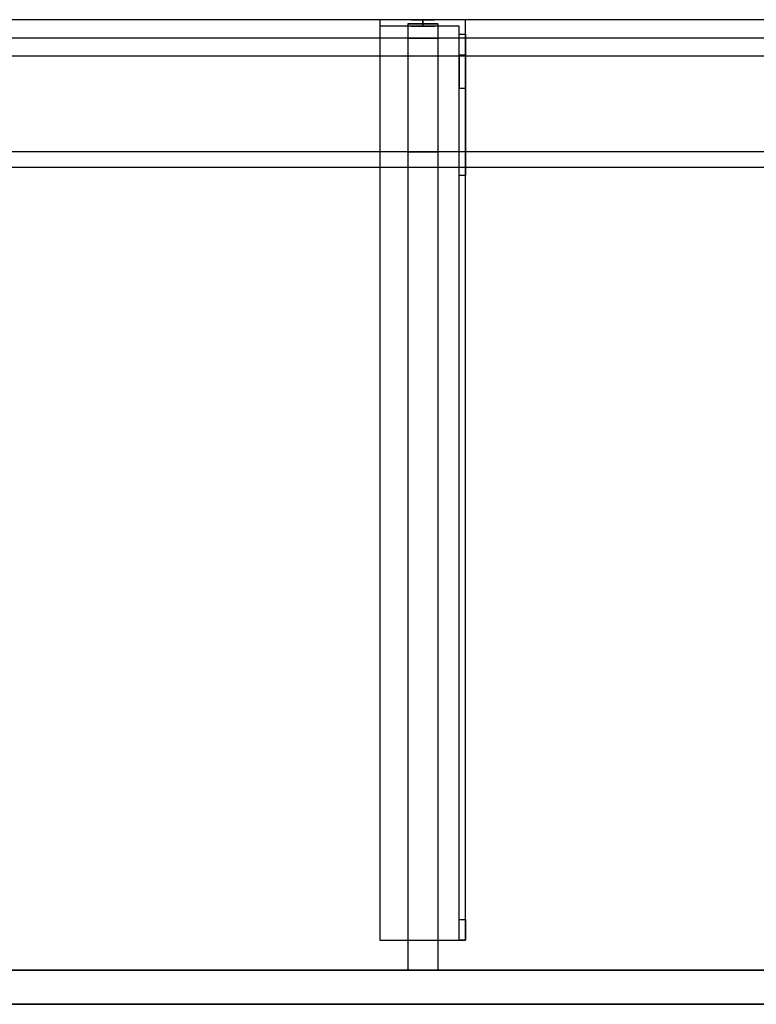
# Model space of a CAD drawing. Units: millimetres. Extents: x -1556 to 1400, y -460 to 0.
# Drawn here: x 712 to 1056, y -460 to 0 of the extents above; entities that cross this region are included whole.
import ezdxf
from ezdxf.lldxf.tags import DXFTag

# ---------------------------------------------------------------- set-up
doc = ezdxf.new("R2010")
doc.units = ezdxf.units.MM
for name, color, linetype, true_color in [('ORTHO$34', 7, 'CONTINUOUS', 0xffffff), ('VERASE001I10$0000', 7, 'CONTINUOUS', 0xffffff), ('VERASE001I14$0001', 7, 'CONTINUOUS', 0xffffff), ('VERASE001I15$0000', 7, 'CONTINUOUS', 0xffffff), ('VERASE001I16$0000', 7, 'CONTINUOUS', 0xffffff), ('VERASE001I27$0100', 7, 'CONTINUOUS', 0xffffff), ('VERASE001I29$0000', 7, 'CONTINUOUS', 0xffffff), ('VERASE001I38$0100', 7, 'CONTINUOUS', 0xffffff), ('VERASE001I40$0000', 7, 'CONTINUOUS', 0xffffff), ('VERASE001I457$0000', 7, 'CONTINUOUS', 0xffffff), ('VERASE001I458$0000', 7, 'CONTINUOUS', 0xffffff), ('VERASE001I459$0000', 7, 'CONTINUOUS', 0xffffff), ('VERASE001I460$0000', 7, 'CONTINUOUS', 0xffffff), ('VERASE001I461$0000', 7, 'CONTINUOUS', 0xffffff), ('VERASE001I462$0000', 7, 'CONTINUOUS', 0xffffff), ('VERASE001I463$0000', 7, 'CONTINUOUS', 0xffffff), ('VERASE001I464$0000', 7, 'CONTINUOUS', 0xffffff), ('VERASE001I465$0100', 7, 'CONTINUOUS', 0xffffff), ('VERASE001I466$0000', 7, 'CONTINUOUS', 0xffffff), ('VERASE001I467$0000', 7, 'CONTINUOUS', 0xffffff), ('VERASE001I468$0000', 7, 'CONTINUOUS', 0xffffff), ('VERASE001I469$0000', 7, 'CONTINUOUS', 0xffffff), ('VERASE001I470$0000', 7, 'CONTINUOUS', 0xffffff), ('VERASE001I471$0000', 7, 'CONTINUOUS', 0xffffff), ('VERASE001I472$0100', 7, 'CONTINUOUS', 0xffffff), ('VERASE001I473$0000', 7, 'CONTINUOUS', 0xffffff), ('VERASE001I474$0000', 7, 'CONTINUOUS', 0xffffff), ('VERASE001I475$0000', 7, 'CONTINUOUS', 0xffffff), ('VERASE001I476$0000', 7, 'CONTINUOUS', 0xffffff), ('VERASE001I477$0000', 7, 'CONTINUOUS', 0xffffff), ('VERASE001I478$0000', 7, 'CONTINUOUS', 0xffffff), ('VERASE001I479$0000', 7, 'CONTINUOUS', 0xffffff), ('VERASE001I48$0000', 7, 'CONTINUOUS', 0xffffff), ('VERASE001I480$0000', 7, 'CONTINUOUS', 0xffffff), ('VERASE001I481$0000', 7, 'CONTINUOUS', 0xffffff), ('VERASE001I482$0000', 7, 'CONTINUOUS', 0xffffff), ('VERASE001I483$0000', 7, 'CONTINUOUS', 0xffffff), ('VERASE001I484$0000', 7, 'CONTINUOUS', 0xffffff), ('VERASE001I485$0000', 7, 'CONTINUOUS', 0xffffff), ('VERASE001I486$0000', 7, 'CONTINUOUS', 0xffffff), ('VERASE001I487$0000', 7, 'CONTINUOUS', 0xffffff), ('VERASE001I488$0000', 7, 'CONTINUOUS', 0xffffff), ('VERASE001I489$0000', 7, 'CONTINUOUS', 0xffffff), ('VERASE001I490$0000', 7, 'CONTINUOUS', 0xffffff), ('VERASE001I491$0000', 7, 'CONTINUOUS', 0xffffff), ('VERASE001I492$0000', 7, 'CONTINUOUS', 0xffffff), ('VERASE001I493$0000', 7, 'CONTINUOUS', 0xffffff), ('VERASE001I494$0000', 7, 'CONTINUOUS', 0xffffff), ('VERASE001I495$0000', 7, 'CONTINUOUS', 0xffffff), ('VERASE001I496$0100', 7, 'CONTINUOUS', 0xffffff), ('VERASE001I497$0000', 7, 'CONTINUOUS', 0xffffff), ('VERASE001I498$0000', 7, 'CONTINUOUS', 0xffffff), ('VERASE001I499$0000', 7, 'CONTINUOUS', 0xffffff), ('VERASE001I500$0000', 7, 'CONTINUOUS', 0xffffff), ('VERASE001I501$0000', 7, 'CONTINUOUS', 0xffffff), ('VERASE001I502$0000', 7, 'CONTINUOUS', 0xffffff), ('VERASE001I503$0000', 7, 'CONTINUOUS', 0xffffff), ('VERASE001I504$0000', 7, 'CONTINUOUS', 0xffffff), ('VERASE001I505$0000', 7, 'CONTINUOUS', 0xffffff), ('VERASE001I506$0000', 7, 'CONTINUOUS', 0xffffff), ('VERASE001I507$0000', 7, 'CONTINUOUS', 0xffffff), ('VERASE001I508$0000', 7, 'CONTINUOUS', 0xffffff), ('VERASE001I509$0000', 7, 'CONTINUOUS', 0xffffff), ('VERASE001I510$0000', 7, 'CONTINUOUS', 0xffffff), ('VERASE001I511$0000', 7, 'CONTINUOUS', 0xffffff), ('VERASE001I512$0000', 7, 'CONTINUOUS', 0xffffff), ('VERASE001I513$0000', 7, 'CONTINUOUS', 0xffffff), ('VERASE001I514$0000', 7, 'CONTINUOUS', 0xffffff), ('VERASE001I515$0000', 7, 'CONTINUOUS', 0xffffff), ('VERASE001I516$0000', 7, 'CONTINUOUS', 0xffffff), ('VERASE001I6$0000', 7, 'CONTINUOUS', 0xffffff), ('VMODIFIED001I10$0001', 7, 'CONTINUOUS', 0xffffff), ('VMODIFIED001I10$0100', 7, 'CONTINUOUS', 0xffffff), ('VMODIFIED001I14$0100', 7, 'CONTINUOUS', 0xffffff), ('VMODIFIED001I14$1000', 7, 'CONTINUOUS', 0xffffff), ('VMODIFIED001I15$0001', 7, 'CONTINUOUS', 0xffffff), ('VMODIFIED001I15$1000', 7, 'CONTINUOUS', 0xffffff), ('VMODIFIED001I16$0001', 7, 'CONTINUOUS', 0xffffff), ('VMODIFIED001I16$0100', 7, 'CONTINUOUS', 0xffffff), ('VMODIFIED001I16$1000', 7, 'CONTINUOUS', 0xffffff), ('VMODIFIED001I459$0100', 7, 'CONTINUOUS', 0xffffff), ('VMODIFIED001I462$0100', 7, 'CONTINUOUS', 0xffffff), ('VMODIFIED001I464$0100', 7, 'CONTINUOUS', 0xffffff), ('VMODIFIED001I468$0100', 7, 'CONTINUOUS', 0xffffff), ('VMODIFIED001I473$0100', 7, 'CONTINUOUS', 0xffffff), ('VMODIFIED001I475$0100', 7, 'CONTINUOUS', 0xffffff), ('VMODIFIED001I476$0100', 7, 'CONTINUOUS', 0xffffff), ('VMODIFIED001I477$0100', 7, 'CONTINUOUS', 0xffffff), ('VMODIFIED001I478$0100', 7, 'CONTINUOUS', 0xffffff), ('VMODIFIED001I479$0100', 7, 'CONTINUOUS', 0xffffff), ('VMODIFIED001I48$0100', 7, 'CONTINUOUS', 0xffffff), ('VMODIFIED001I480$0100', 7, 'CONTINUOUS', 0xffffff), ('VMODIFIED001I481$0100', 7, 'CONTINUOUS', 0xffffff), ('VMODIFIED001I482$0100', 7, 'CONTINUOUS', 0xffffff), ('VMODIFIED001I483$0100', 7, 'CONTINUOUS', 0xffffff), ('VMODIFIED001I484$0100', 7, 'CONTINUOUS', 0xffffff), ('VMODIFIED001I485$0100', 7, 'CONTINUOUS', 0xffffff), ('VMODIFIED001I486$0100', 7, 'CONTINUOUS', 0xffffff), ('VMODIFIED001I487$0100', 7, 'CONTINUOUS', 0xffffff), ('VMODIFIED001I488$0100', 7, 'CONTINUOUS', 0xffffff), ('VMODIFIED001I498$0100', 7, 'CONTINUOUS', 0xffffff), ('VMODIFIED001I499$0100', 7, 'CONTINUOUS', 0xffffff), ('VMODIFIED001I500$0100', 7, 'CONTINUOUS', 0xffffff), ('VMODIFIED001I502$0100', 7, 'CONTINUOUS', 0xffffff), ('VMODIFIED001I503$0100', 7, 'CONTINUOUS', 0xffffff), ('VMODIFIED001I507$0100', 7, 'CONTINUOUS', 0xffffff), ('VMODIFIED001I509$0100', 7, 'CONTINUOUS', 0xffffff), ('VMODIFIED001I510$0100', 7, 'CONTINUOUS', 0xffffff), ('VMODIFIED001I511$0100', 7, 'CONTINUOUS', 0xffffff), ('VMODIFIED001I513$0100', 7, 'CONTINUOUS', 0xffffff), ('VMODIFIED001I515$0100', 7, 'CONTINUOUS', 0xffffff), ('VMODIFIED001I6$0001', 7, 'CONTINUOUS', 0xffffff), ('VMODIFIED001I6$1000', 7, 'CONTINUOUS', 0xffffff)]:
    doc.layers.add(name, color=color, linetype=linetype, true_color=true_color)
tags = doc.linetypes.add('DASHED', pattern=[25.72, 12.86, -12.86]).pattern_tags.tags
tags[6:7] = [DXFTag(74, 4), DXFTag(75, 0), DXFTag(340, '0'), DXFTag(46, 0.0), DXFTag(50, 0.0), DXFTag(44, 0.0), DXFTag(45, 0.0)]
tags[4:5] = [DXFTag(74, 4), DXFTag(75, 0), DXFTag(340, '0'), DXFTag(46, 0.0), DXFTag(50, 0.0), DXFTag(44, 0.0), DXFTag(45, 0.0)]

msp = doc.modelspace()

# ---------------------------------------------------------------- linework, layer by layer
at = {"layer": 'ORTHO$34', "color": 252, "linetype": 'Continuous'}
for p, q in [((900, -3, -155.5), (900, 0, -155.5)), ((900, 0, -166.5), (900, -3, -166.5)), ((900, -3, -190.5), (900, 0, -190.5)), ((900, 0, -201.5), (900, -3, -201.5)), ((900, -3, -255.5), (900, 0, -255.5)), ((900, 0, -266.5), (900, -3, -266.5))]:
    msp.add_line(p, q, dxfattribs=at)
at = {"layer": 'VERASE001I10$0000', "color": 9, "linetype": 'Continuous'}
msp.add_line((-1400, -460, -300), (1400, -460, -300), dxfattribs=at)
at = {"layer": 'VERASE001I14$0001', "color": 9, "linetype": 'Continuous'}
msp.add_line((1274, -69.01, -76), (-1274, -69.01, -76), dxfattribs=at)
at = {"layer": 'VERASE001I15$0000', "color": 9, "linetype": 'Continuous'}
msp.add_line((1350, -17), (-1350, -17), dxfattribs=at)
at = {"layer": 'VERASE001I16$0000', "color": 9, "linetype": 'Continuous'}
msp.add_line((1350, -460), (-1350, -460), dxfattribs=at)
at = {"layer": 'VERASE001I27$0100', "color": 9, "linetype": 'Continuous'}
msp.add_line((1356.63, -8.56, -16), (-1356.63, -8.56, -16), dxfattribs=at)
at = {"layer": 'VERASE001I29$0000', "color": 9, "linetype": 'Continuous'}
msp.add_line((-1400, -444, -300), (1400, -444, -300), dxfattribs=at)
at = {"layer": 'VERASE001I38$0100', "color": 9, "linetype": 'Continuous'}
msp.add_line((1353.22, -444, -19.41), (-1353.22, -444, -19.41), dxfattribs=at)
at = {"layer": 'VERASE001I40$0000', "color": 9, "linetype": 'Continuous'}
msp.add_line((1400, 0, -16), (-1400, 0, -16), dxfattribs=at)
at = {"layer": 'VERASE001I457$0000', "color": 252, "linetype": 'Continuous'}
msp.add_line((893, -2, -131), (893, -2, -16), dxfattribs=at)
at = {"layer": 'VERASE001I458$0000', "color": 252, "linetype": 'Continuous'}
msp.add_line((893, -2, -131), (893, -444, -131), dxfattribs=at)
at = {"layer": 'VERASE001I459$0000', "color": 252, "linetype": 'Continuous'}
msp.add_line((893, -444, -131), (893, -444, -19.41), dxfattribs=at)
at = {"layer": 'VERASE001I460$0000', "color": 252, "linetype": 'Continuous'}
msp.add_line((907, -2, -131), (907, -2, -16), dxfattribs=at)
at = {"layer": 'VERASE001I461$0000', "color": 252, "linetype": 'Continuous'}
msp.add_line((907, -2, -131), (907, -444, -131), dxfattribs=at)
at = {"layer": 'VERASE001I462$0000', "color": 252, "linetype": 'Continuous'}
msp.add_line((907, -444, -131), (907, -444, -19.41), dxfattribs=at)
at = {"layer": 'VERASE001I463$0000', "color": 252, "linetype": 'Continuous'}
msp.add_line((893, -2, -131), (907, -2, -131), dxfattribs=at)
at = {"layer": 'VERASE001I464$0000', "color": 252, "linetype": 'Continuous'}
msp.add_line((893, -444, -131), (907, -444, -131), dxfattribs=at)
at = {"layer": 'VERASE001I465$0100', "color": 252, "linetype": 'Continuous'}
msp.add_line((893, -8.56, -16), (893, -61.75, -93.71), dxfattribs=at)
at = {"layer": 'VERASE001I466$0000', "color": 252, "linetype": 'Continuous'}
msp.add_line((893, -61.75, -93.71), (893, -444, -19.41), dxfattribs=at)
at = {"layer": 'VERASE001I467$0000', "color": 252, "linetype": 'Continuous'}
msp.add_line((893, -2, -16), (893, -8.56, -16), dxfattribs=at)
at = {"layer": 'VERASE001I468$0000', "color": 252, "linetype": 'Continuous'}
msp.add_line((893, -444, -19.41), (907, -444, -19.41), dxfattribs=at)
at = {"layer": 'VERASE001I469$0000', "color": 252, "linetype": 'Continuous'}
msp.add_line((907, -2, -16), (893, -2, -16), dxfattribs=at)
at = {"layer": 'VERASE001I470$0000', "color": 252, "linetype": 'Continuous'}
msp.add_line((907, -2, -16), (907, -8.56, -16), dxfattribs=at)
at = {"layer": 'VERASE001I471$0000', "color": 252, "linetype": 'Continuous'}
msp.add_line((907, -61.75, -93.71), (907, -444, -19.41), dxfattribs=at)
at = {"layer": 'VERASE001I472$0100', "color": 252, "linetype": 'Continuous'}
msp.add_line((907, -8.56, -16), (907, -61.75, -93.71), dxfattribs=at)
at = {"layer": 'VERASE001I473$0000', "color": 252, "linetype": 'Continuous'}
msp.add_line((893, -8.56, -16), (907, -8.56, -16), dxfattribs=at)
at = {"layer": 'VERASE001I474$0000', "color": 252, "linetype": 'Continuous'}
msp.add_line((893, -61.75, -93.71), (907, -61.75, -93.71), dxfattribs=at)
at = {"layer": 'VERASE001I475$0000', "color": 252, "linetype": 'Continuous'}
msp.add_line((917, -6.76, -296), (920, -6.76, -296), dxfattribs=at)
at = {"layer": 'VERASE001I476$0000', "color": 252, "linetype": 'Continuous'}
msp.add_line((920, -16.57, -287.91), (917, -16.57, -287.91), dxfattribs=at)
at = {"layer": 'VERASE001I477$0000', "color": 252, "linetype": 'Continuous', "extrusion": (1, 0, 0)}
msp.add_arc((-420, -151.34, 917), 10, 180, 268, dxfattribs=at)
at = {"layer": 'VERASE001I478$0000', "color": 252, "linetype": 'Continuous', "extrusion": (1, 0, 0)}
msp.add_arc((-6.76, -286, 917), 10, 191, 270, dxfattribs=at)
at = {"layer": 'VERASE001I479$0000', "color": 252, "linetype": 'Continuous'}
msp.add_line((920, -430, -151.34), (917, -430, -151.34), dxfattribs=at)
at = {"layer": 'VERASE001I48$0000', "color": 9, "linetype": 'Continuous'}
msp.add_line((1278.92, -61.75, -93.71), (681.75, -61.75, -93.71), dxfattribs=at)
at = {"layer": 'VERASE001I480$0000', "color": 252, "linetype": 'Continuous', "extrusion": (-1, 0, 0)}
msp.add_arc((420, -151.34, -920), 10, 272, 0, dxfattribs=at)
at = {"layer": 'VERASE001I481$0000', "color": 252, "linetype": 'Continuous', "extrusion": (-1, 0, 0)}
msp.add_arc((6.76, -286, -920), 10, 270, 349, dxfattribs=at)
at = {"layer": 'VERASE001I482$0000', "color": 252, "linetype": 'Continuous'}
msp.add_line((917, -420.35, -161.34), (920, -420.35, -161.34), dxfattribs=at)
at = {"layer": 'VERASE001I483$0000', "color": 252, "linetype": 'Continuous', "extrusion": (1, 0, 0)}
msp.add_arc((-74.27, -216.45, 920), 43, 11, 88, dxfattribs=at)
at = {"layer": 'VERASE001I484$0000', "color": 252, "linetype": 'Continuous', "extrusion": (-1, 0, 0)}
msp.add_arc((74.27, -216.45, -917), 43, 92, 169, dxfattribs=at)
at = {"layer": 'VERASE001I485$0000', "color": 252, "linetype": 'Continuous'}
msp.add_line((917, -32.06, -208.24), (920, -32.06, -208.24), dxfattribs=at)
at = {"layer": 'VERASE001I486$0000', "color": 252, "linetype": 'Continuous'}
msp.add_line((920, -72.77, -173.47), (917, -72.77, -173.47), dxfattribs=at)
at = {"layer": 'VERASE001I487$0000', "color": 252, "linetype": 'Continuous'}
msp.add_line((880, -430, -134), (880, -430, -131), dxfattribs=at)
at = {"layer": 'VERASE001I488$0000', "color": 252, "linetype": 'Continuous'}
msp.add_line((920, -430, -151.34), (920, -430, -131), dxfattribs=at)
at = {"layer": 'VERASE001I489$0000', "color": 252, "linetype": 'Continuous'}
msp.add_line((920, 0, -296), (920, 0, -131), dxfattribs=at)
at = {"layer": 'VERASE001I490$0000', "color": 252, "linetype": 'Continuous'}
msp.add_line((880, 0, -296), (880, 0, -131), dxfattribs=at)
at = {"layer": 'VERASE001I491$0000', "color": 252, "linetype": 'Continuous'}
msp.add_line((920, 0, -296), (880, 0, -296), dxfattribs=at)
at = {"layer": 'VERASE001I492$0000', "color": 252, "linetype": 'Continuous'}
msp.add_line((920, -6.76, -296), (920, 0, -296), dxfattribs=at)
at = {"layer": 'VERASE001I493$0000', "color": 252, "linetype": 'Continuous'}
msp.add_line((880, 0, -296), (880, -3, -296), dxfattribs=at)
at = {"layer": 'VERASE001I494$0000', "color": 252, "linetype": 'Continuous'}
msp.add_line((920, 0, -131), (880, 0, -131), dxfattribs=at)
at = {"layer": 'VERASE001I495$0000', "color": 252, "linetype": 'Continuous'}
msp.add_line((920, -430, -131), (920, 0, -131), dxfattribs=at)
at = {"layer": 'VERASE001I496$0100', "color": 252, "linetype": 'Continuous'}
msp.add_line((880, -430, -131), (920, -430, -131), dxfattribs=at)
at = {"layer": 'VERASE001I497$0000', "color": 252, "linetype": 'Continuous'}
msp.add_line((880, 0, -131), (880, -430, -131), dxfattribs=at)
at = {"layer": 'VERASE001I498$0000', "color": 252, "linetype": 'Continuous'}
msp.add_line((920, -16.57, -287.91), (920, -32.06, -208.24), dxfattribs=at)
at = {"layer": 'VERASE001I499$0000', "color": 252, "linetype": 'Continuous'}
msp.add_line((920, -420.35, -161.34), (920, -72.77, -173.47), dxfattribs=at)
at = {"layer": 'VERASE001I500$0000', "color": 252, "linetype": 'Continuous'}
msp.add_line((917, -430, -151.34), (917, -430, -134), dxfattribs=at)
at = {"layer": 'VERASE001I501$0000', "color": 252, "linetype": 'Continuous'}
msp.add_line((917, -3, -296), (917, -3, -134), dxfattribs=at)
at = {"layer": 'VERASE001I502$0000', "color": 252, "linetype": 'Continuous'}
msp.add_line((880, -3, -296), (880, -3, -134), dxfattribs=at)
at = {"layer": 'VERASE001I503$0000', "color": 252, "linetype": 'Continuous'}
msp.add_line((917, -3, -296), (880, -3, -296), dxfattribs=at)
at = {"layer": 'VERASE001I504$0000', "color": 252, "linetype": 'Continuous'}
msp.add_line((917, -6.76, -296), (917, -3, -296), dxfattribs=at)
at = {"layer": 'VERASE001I505$0000', "color": 252, "linetype": 'Continuous'}
msp.add_line((917, -3, -134), (880, -3, -134), dxfattribs=at)
at = {"layer": 'VERASE001I506$0000', "color": 252, "linetype": 'Continuous'}
msp.add_line((917, -430, -134), (917, -3, -134), dxfattribs=at)
at = {"layer": 'VERASE001I507$0000', "color": 252, "linetype": 'Continuous'}
msp.add_line((880, -430, -134), (917, -430, -134), dxfattribs=at)
at = {"layer": 'VERASE001I508$0000', "color": 252, "linetype": 'Continuous'}
msp.add_line((880, -3, -134), (880, -430, -134), dxfattribs=at)
at = {"layer": 'VERASE001I509$0000', "color": 252, "linetype": 'Continuous'}
msp.add_line((917, -16.57, -287.91), (917, -32.06, -208.24), dxfattribs=at)
at = {"layer": 'VERASE001I510$0000', "color": 252, "linetype": 'Continuous'}
msp.add_line((917, -420.35, -161.34), (917, -72.77, -173.47), dxfattribs=at)
at = {"layer": 'VERASE001I511$0000', "color": 252, "linetype": 'Continuous', "extrusion": (0, 1, 0)}
msp.add_circle((-900, -161, -3), 5.5, dxfattribs=at)
at = {"layer": 'VERASE001I512$0000', "color": 252, "linetype": 'Continuous', "extrusion": (0, 1, 0)}
msp.add_circle((-900, -161), 5.5, dxfattribs=at)
at = {"layer": 'VERASE001I513$0000', "color": 252, "linetype": 'Continuous', "extrusion": (0, 1, 0)}
msp.add_circle((-900, -196, -3), 5.5, dxfattribs=at)
at = {"layer": 'VERASE001I514$0000', "color": 252, "linetype": 'Continuous', "extrusion": (0, 1, 0)}
msp.add_circle((-900, -196), 5.5, dxfattribs=at)
at = {"layer": 'VERASE001I515$0000', "color": 252, "linetype": 'Continuous', "extrusion": (0, 1, 0)}
msp.add_circle((-900, -261, -3), 5.5, dxfattribs=at)
at = {"layer": 'VERASE001I516$0000', "color": 252, "linetype": 'Continuous', "extrusion": (0, 1, 0)}
msp.add_circle((-900, -261), 5.5, dxfattribs=at)
at = {"layer": 'VERASE001I6$0000', "color": 9, "linetype": 'Continuous'}
msp.add_line((1400, 0), (-1400, 0), dxfattribs=at)
at = {"layer": 'VMODIFIED001I10$0001', "color": 9, "linetype": 'Continuous'}
msp.add_line((-1400, -460, -300), (1400, -460, -300), dxfattribs=at)
at = {"layer": 'VMODIFIED001I10$0100', "color": 9, "linetype": 'Continuous'}
msp.add_line((-1400, -460, -300), (1400, -460, -300), dxfattribs=at)
at = {"layer": 'VMODIFIED001I14$0100', "color": 13, "linetype": 'DASHED'}
msp.add_line((1274, -69.01, -76), (-1274, -69.01, -76), dxfattribs=at)
at = {"layer": 'VMODIFIED001I14$1000', "color": 9, "linetype": 'Continuous'}
msp.add_line((1274, -69.01, -76), (-1274, -69.01, -76), dxfattribs=at)
at = {"layer": 'VMODIFIED001I15$0001', "color": 9, "linetype": 'Continuous'}
msp.add_line((1350, -17), (-1350, -17), dxfattribs=at)
at = {"layer": 'VMODIFIED001I15$1000', "color": 9, "linetype": 'Continuous'}
msp.add_line((1350, -17), (-1350, -17), dxfattribs=at)
at = {"layer": 'VMODIFIED001I16$0001', "color": 9, "linetype": 'Continuous'}
msp.add_line((1350, -460), (-1350, -460), dxfattribs=at)
at = {"layer": 'VMODIFIED001I16$0100', "color": 9, "linetype": 'Continuous'}
msp.add_line((1350, -460), (-1350, -460), dxfattribs=at)
at = {"layer": 'VMODIFIED001I16$1000', "color": 9, "linetype": 'Continuous'}
msp.add_line((1350, -460), (-1350, -460), dxfattribs=at)
at = {"layer": 'VMODIFIED001I459$0100', "color": 13, "linetype": 'DASHED'}
msp.add_line((893, -444, -131), (893, -444, -19.41), dxfattribs=at)
at = {"layer": 'VMODIFIED001I462$0100', "color": 13, "linetype": 'DASHED'}
msp.add_line((907, -444, -131), (907, -444, -19.41), dxfattribs=at)
at = {"layer": 'VMODIFIED001I464$0100', "color": 13, "linetype": 'DASHED'}
msp.add_line((893, -444, -131), (907, -444, -131), dxfattribs=at)
at = {"layer": 'VMODIFIED001I468$0100', "color": 13, "linetype": 'DASHED'}
msp.add_line((893, -444, -19.41), (907, -444, -19.41), dxfattribs=at)
at = {"layer": 'VMODIFIED001I473$0100', "color": 13, "linetype": 'DASHED'}
msp.add_line((893, -8.56, -16), (907, -8.56, -16), dxfattribs=at)
at = {"layer": 'VMODIFIED001I475$0100', "color": 13, "linetype": 'DASHED'}
msp.add_line((917, -6.76, -296), (920, -6.76, -296), dxfattribs=at)
at = {"layer": 'VMODIFIED001I476$0100', "color": 13, "linetype": 'DASHED'}
msp.add_line((920, -16.57, -287.91), (917, -16.57, -287.91), dxfattribs=at)
at = {"layer": 'VMODIFIED001I477$0100', "color": 13, "linetype": 'DASHED', "extrusion": (1, 0, 0)}
msp.add_arc((-420, -151.34, 917), 10, 180, 268, dxfattribs=at)
at = {"layer": 'VMODIFIED001I478$0100', "color": 13, "linetype": 'DASHED', "extrusion": (1, 0, 0)}
msp.add_arc((-6.76, -286, 917), 10, 191, 270, dxfattribs=at)
at = {"layer": 'VMODIFIED001I479$0100', "color": 13, "linetype": 'DASHED'}
msp.add_line((920, -430, -151.34), (917, -430, -151.34), dxfattribs=at)
at = {"layer": 'VMODIFIED001I48$0100', "color": 13, "linetype": 'DASHED'}
msp.add_line((1278.92, -61.75, -93.71), (681.75, -61.75, -93.71), dxfattribs=at)
at = {"layer": 'VMODIFIED001I480$0100', "color": 13, "linetype": 'DASHED', "extrusion": (-1, 0, 0)}
msp.add_arc((420, -151.34, -920), 10, 272, 0, dxfattribs=at)
at = {"layer": 'VMODIFIED001I481$0100', "color": 13, "linetype": 'DASHED', "extrusion": (-1, 0, 0)}
msp.add_arc((6.76, -286, -920), 10, 270, 349, dxfattribs=at)
at = {"layer": 'VMODIFIED001I482$0100', "color": 13, "linetype": 'DASHED'}
msp.add_line((917, -420.35, -161.34), (920, -420.35, -161.34), dxfattribs=at)
at = {"layer": 'VMODIFIED001I483$0100', "color": 13, "linetype": 'DASHED', "extrusion": (1, 0, 0)}
msp.add_arc((-74.27, -216.45, 920), 43, 11, 88, dxfattribs=at)
at = {"layer": 'VMODIFIED001I484$0100', "color": 13, "linetype": 'DASHED', "extrusion": (-1, 0, 0)}
msp.add_arc((74.27, -216.45, -917), 43, 92, 169, dxfattribs=at)
at = {"layer": 'VMODIFIED001I485$0100', "color": 13, "linetype": 'DASHED'}
msp.add_line((917, -32.06, -208.24), (920, -32.06, -208.24), dxfattribs=at)
at = {"layer": 'VMODIFIED001I486$0100', "color": 13, "linetype": 'DASHED'}
msp.add_line((920, -72.77, -173.47), (917, -72.77, -173.47), dxfattribs=at)
at = {"layer": 'VMODIFIED001I487$0100', "color": 13, "linetype": 'DASHED'}
msp.add_line((880, -430, -134), (880, -430, -131), dxfattribs=at)
at = {"layer": 'VMODIFIED001I488$0100', "color": 13, "linetype": 'DASHED'}
msp.add_line((920, -430, -151.34), (920, -430, -131), dxfattribs=at)
at = {"layer": 'VMODIFIED001I498$0100', "color": 13, "linetype": 'DASHED'}
msp.add_line((920, -16.57, -287.91), (920, -32.06, -208.24), dxfattribs=at)
at = {"layer": 'VMODIFIED001I499$0100', "color": 13, "linetype": 'DASHED'}
msp.add_line((920, -420.35, -161.34), (920, -72.77, -173.47), dxfattribs=at)
at = {"layer": 'VMODIFIED001I500$0100', "color": 13, "linetype": 'DASHED'}
msp.add_line((917, -430, -151.34), (917, -430, -134), dxfattribs=at)
at = {"layer": 'VMODIFIED001I502$0100', "color": 13, "linetype": 'DASHED'}
msp.add_line((880, -3, -296), (880, -3, -134), dxfattribs=at)
at = {"layer": 'VMODIFIED001I503$0100', "color": 13, "linetype": 'DASHED'}
msp.add_line((917, -3, -296), (880, -3, -296), dxfattribs=at)
at = {"layer": 'VMODIFIED001I507$0100', "color": 13, "linetype": 'DASHED'}
msp.add_line((880, -430, -134), (917, -430, -134), dxfattribs=at)
at = {"layer": 'VMODIFIED001I509$0100', "color": 13, "linetype": 'DASHED'}
msp.add_line((917, -16.57, -287.91), (917, -32.06, -208.24), dxfattribs=at)
at = {"layer": 'VMODIFIED001I510$0100', "color": 13, "linetype": 'DASHED'}
msp.add_line((917, -420.35, -161.34), (917, -72.77, -173.47), dxfattribs=at)
at = {"layer": 'VMODIFIED001I511$0100', "color": 13, "linetype": 'DASHED', "extrusion": (0, 1, 0)}
msp.add_circle((-900, -161, -3), 5.5, dxfattribs=at)
at = {"layer": 'VMODIFIED001I513$0100', "color": 13, "linetype": 'DASHED', "extrusion": (0, 1, 0)}
msp.add_circle((-900, -196, -3), 5.5, dxfattribs=at)
at = {"layer": 'VMODIFIED001I515$0100', "color": 13, "linetype": 'DASHED', "extrusion": (0, 1, 0)}
msp.add_circle((-900, -261, -3), 5.5, dxfattribs=at)
at = {"layer": 'VMODIFIED001I6$0001', "color": 9, "linetype": 'Continuous'}
msp.add_line((1400, 0), (-1400, 0), dxfattribs=at)
at = {"layer": 'VMODIFIED001I6$1000', "color": 9, "linetype": 'Continuous'}
msp.add_line((1400, 0), (-1400, 0), dxfattribs=at)

doc.saveas('drawing.dxf')
